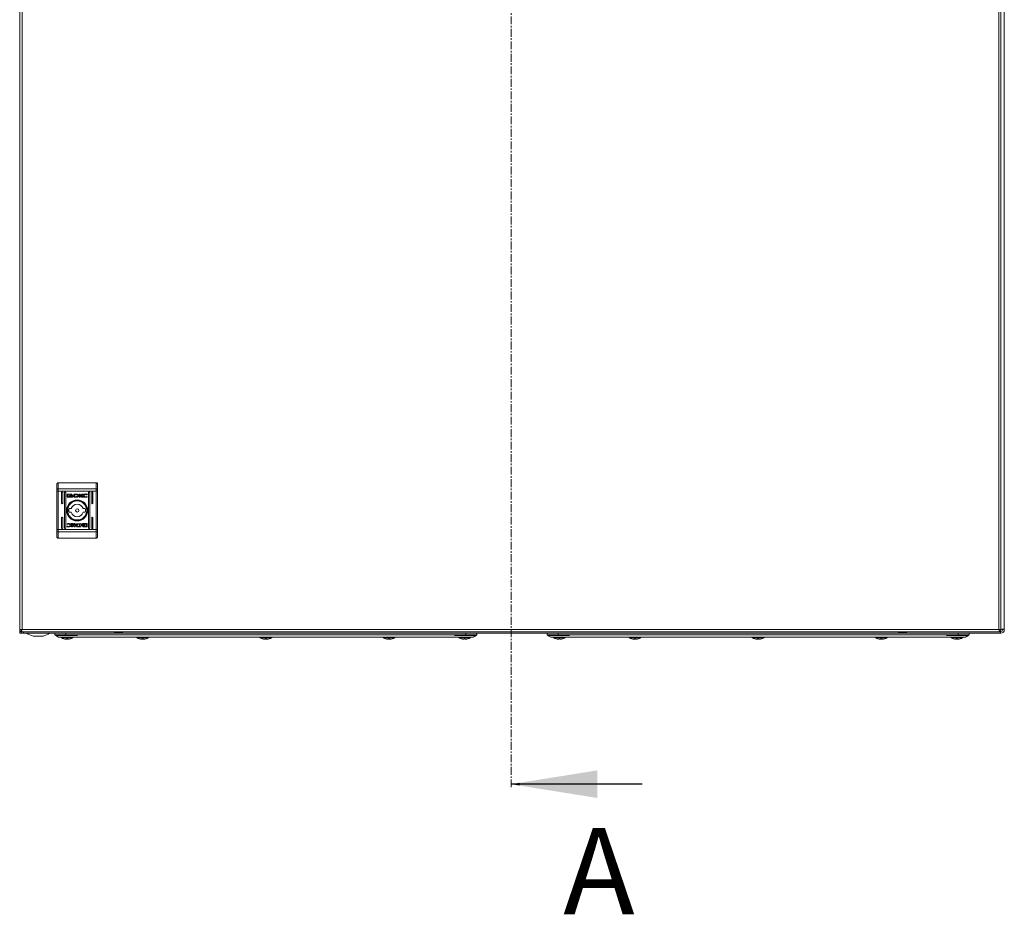
# Model space of a CAD drawing. Units: millimetres. Extents: x -2158 to 7912, y -2454 to 2281.
# Drawn here: x -255 to 545, y -614 to 112 of the extents above; entities that cross this region are included whole.
import ezdxf

# ---------------------------------------------------------------- set-up
doc = ezdxf.new("R2010")
doc.units = ezdxf.units.MM
doc.linetypes.add('CENTER', pattern=[10.16, 6.35, -1.27, 1.27, -1.27])
doc.styles.add('SLDTEXTSTYLE0', font='TXT', dxfattribs={"width": 0.605})

msp = doc.modelspace()

# ---------------------------------------------------------------- linework, layer by layer
at = {"color": 7, "linetype": 'CENTER', "lineweight": 15}
msp.add_line((144.45, 734.59), (144.45, -511.74), dxfattribs=at)
at = {"color": 7, "linetype": 'Continuous', "lineweight": 15}
for p, q in [((-254.78, 610.98), (-254.78, -383.02)), ((-254.55, 610.18), (-254.55, -383.22)), ((-252.75, -383.22), (-252.75, 610.18)), ((540.65, 610.18), (540.65, -383.22)), ((542.45, -383.22), (542.45, 610.18)), ((542.52, 610.64), (542.52, -382.68)), ((545.22, 610.98), (545.22, -383.02)), ((-223.55, -263.91), (-223.55, -268.95)), ((-223.55, -263.91), (-192.55, -263.91)), ((-192.55, -263.91), (-192.55, -268.95)), ((-224.55, -269.34), (-224.55, -270.89)), ((-224.55, -270.89), (-223.55, -270.89)), ((-224.55, -301.92), (-224.55, -270.89)), ((-223.55, -268.95), (-223.55, -270.89)), ((-223.55, -268.95), (-192.55, -268.95)), ((-223.55, -301.92), (-223.55, -270.89)), ((-192.55, -270.89), (-223.55, -270.89)), ((-220.8, -280.41), (-220.8, -271.91)), ((-219.8, -271.91), (-219.8, -280.41)), ((-218.3, -300.91), (-218.3, -271.91)), ((-217.3, -271.91), (-217.3, -300.91)), ((-198.8, -300.91), (-198.8, -271.91)), ((-197.8, -271.91), (-197.8, -300.91)), ((-196.3, -280.41), (-196.3, -271.91)), ((-195.3, -271.91), (-195.3, -280.41)), ((-192.55, -270.89), (-192.55, -268.95)), ((-192.55, -270.89), (-191.55, -270.89)), ((-192.55, -270.89), (-192.55, -301.92)), ((-191.55, -270.89), (-191.55, -269.34)), ((-191.55, -301.92), (-191.55, -270.89)), ((-216.24, -275.39), (-216.24, -273.36)), ((-215.98, -273.09), (-212.76, -273.09)), ((-212.76, -275.66), (-215.98, -275.66)), ((-215.38, -273.29), (-215.38, -275.46)), ((-212.82, -273.29), (-215.38, -273.29)), ((-215.38, -275.46), (-213.87, -275.46)), ((-214.31, -274.6), (-214.31, -274.32)), ((-214.31, -275.05), (-214.31, -274.76)), ((-212.82, -273.53), (-212.82, -273.29)), ((-212.5, -273.53), (-212.82, -273.53)), ((-212.5, -273.36), (-212.5, -273.53)), ((-211.58, -274.39), (-211.58, -274.66)), ((-211.58, -274.82), (-211.58, -275.11)), ((-210.88, -273.09), (-209.15, -273.08)), ((-210.88, -275.66), (-210.88, -273.09)), ((-209.24, -275.65), (-210.88, -275.66)), ((-209.28, -273.44), (-209.92, -273.45)), ((-209.92, -273.45), (-209.92, -275.34)), ((-209.92, -275.34), (-209.33, -275.34)), ((-209.22, -275.65), (-209.24, -275.65)), ((-206.53, -275.66), (-206.53, -273.09)), ((-206.53, -273.09), (-205.62, -273.09)), ((-205.61, -275.66), (-206.53, -275.66)), ((-205.62, -273.09), (-205.62, -274.3)), ((-205.62, -274.3), (-203.98, -273.09)), ((-205.61, -274.58), (-205.61, -275.66)), ((-204.37, -275.66), (-205.61, -274.58)), ((-203.29, -273.09), (-204.84, -274.23)), ((-204.84, -274.23), (-203.25, -275.66)), ((-203.25, -275.66), (-204.37, -275.66)), ((-203.98, -273.09), (-203.29, -273.09)), ((-199.94, -273.72), (-200.06, -273.72)), ((-199.84, -275.19), (-199.95, -275.52)), ((-199.79, -273.27), (-199.94, -273.72)), ((-199.93, -275.19), (-199.84, -275.19)), ((-214.63, -284.91), (-212.93, -284.91)), ((-212.93, -287.91), (-214.63, -287.91)), ((-203.18, -284.91), (-201.47, -284.91)), ((-201.47, -287.91), (-203.18, -287.91)), ((-220.8, -300.91), (-220.8, -292.41)), ((-219.8, -292.41), (-219.8, -300.91)), ((-196.3, -300.91), (-196.3, -292.41)), ((-195.3, -292.41), (-195.3, -300.91)), ((-224.55, -301.92), (-224.55, -303.47)), ((-223.55, -301.92), (-224.55, -301.92)), ((-223.55, -301.92), (-223.55, -303.86)), ((-192.55, -301.92), (-223.55, -301.92)), ((-192.55, -303.86), (-223.55, -303.86)), ((-223.55, -303.86), (-223.55, -308.91)), ((-216.32, -299.54), (-216.16, -299.1)), ((-216.27, -297.62), (-216.15, -297.29)), ((-216.17, -297.62), (-216.27, -297.62)), ((-216.16, -299.1), (-216.04, -299.1)), ((-211.26, -298.58), (-212.85, -297.15)), ((-212.85, -297.15), (-211.73, -297.15)), ((-212.81, -299.72), (-211.26, -298.58)), ((-212.12, -299.72), (-212.81, -299.72)), ((-210.49, -298.51), (-212.12, -299.72)), ((-211.73, -297.15), (-210.5, -298.23)), ((-210.5, -298.23), (-210.5, -297.15)), ((-210.5, -297.15), (-209.58, -297.15)), ((-210.49, -299.72), (-210.49, -298.51)), ((-209.58, -299.72), (-210.49, -299.72)), ((-209.58, -297.15), (-209.58, -299.72)), ((-205.22, -299.72), (-206.95, -299.73)), ((-206.88, -297.16), (-206.86, -297.16)), ((-206.86, -297.16), (-205.22, -297.15)), ((-206.83, -299.37), (-206.19, -299.37)), ((-206.19, -297.47), (-206.77, -297.47)), ((-206.19, -299.37), (-206.19, -297.47)), ((-205.22, -297.15), (-205.22, -299.72)), ((-204.52, -297.99), (-204.52, -297.7)), ((-204.52, -298.42), (-204.52, -298.15)), ((-203.61, -299.45), (-203.61, -299.28)), ((-203.61, -299.28), (-203.28, -299.28)), ((-203.34, -297.15), (-200.13, -297.15)), ((-200.13, -299.72), (-203.34, -299.72)), ((-203.28, -299.28), (-203.28, -299.52)), ((-203.28, -299.52), (-200.73, -299.52)), ((-200.73, -297.35), (-202.23, -297.35)), ((-201.79, -297.76), (-201.79, -298.05)), ((-201.79, -298.21), (-201.79, -298.49)), ((-200.73, -299.52), (-200.73, -297.35)), ((-199.86, -297.42), (-199.86, -299.45)), ((-192.55, -303.86), (-192.55, -301.92)), ((-191.55, -301.92), (-192.55, -301.92)), ((-192.55, -308.91), (-192.55, -303.86)), ((-191.55, -303.47), (-191.55, -301.92)), ((-192.55, -308.91), (-223.55, -308.91)), ((-254.55, -383.02), (-254.78, -383.02)), ((-254.78, -383.02), (-254.78, -386.02)), ((-254.55, -383.22), (-253.35, -383.22)), ((-252.75, -383.22), (-253.35, -383.22)), ((540.65, -383.22), (-252.75, -383.22)), ((541.25, -383.22), (540.65, -383.22)), ((541.25, -383.22), (542.45, -383.22)), ((542.52, -382.68), (542.45, -382.61)), ((542.52, -382.93), (542.45, -382.86)), ((545.22, -383.02), (544.02, -383.02)), ((544.02, -383.02), (544.02, -383.32)), ((545.22, -383.02), (545.22, -383.32)), ((-253.58, -386.02), (-254.78, -386.02)), ((-253.58, -386.02), (-253.58, -384.79)), ((-252.93, -384.82), (-253.48, -384.82)), ((-253.48, -386.02), (-253.48, -384.82)), ((-251.78, -386.02), (-253.48, -386.02)), ((-252.75, -385.02), (540.65, -385.02)), ((-251.78, -386.02), (-251.78, -385.02)), ((542.22, -386.02), (-251.78, -386.02)), ((-243.71, -388.52), (-235.84, -388.52)), ((-226.28, -387.42), (-226.28, -386.02)), ((-226.28, -387.42), (-223.28, -389.42)), ((-217.28, -387.42), (-226.28, -387.42)), ((-224.93, -388.02), (-207.93, -388.02)), ((-218.94, -390.73), (-218.08, -390.95)), ((-218.08, -390.95), (-217.16, -391.05)), ((-217.28, -386.02), (-217.28, -387.42)), ((-207.78, -387.42), (-217.28, -387.42)), ((-217.16, -391.05), (-216.62, -390.95)), ((-216.77, -390.73), (-216.28, -390.75)), ((-216.62, -390.95), (-216.77, -390.73)), ((-216.6, -390.74), (-216.62, -390.95)), ((-216.28, -390.75), (-215.79, -390.73)), ((-215.96, -390.74), (-215.94, -390.95)), ((-215.79, -390.73), (-215.94, -390.95)), ((-215.94, -390.95), (-215.4, -391.05)), ((-215.4, -391.05), (-214.48, -390.95)), ((-214.48, -390.95), (-213.62, -390.73)), ((98.22, -387.42), (-207.78, -387.42)), ((-205.78, -389.42), (96.22, -389.42)), ((-157.44, -390.73), (-156.58, -390.95)), ((-156.58, -390.95), (-155.66, -391.05)), ((-155.66, -391.05), (-155.12, -390.95)), ((-155.27, -390.73), (-154.78, -390.75)), ((-155.12, -390.95), (-155.27, -390.73)), ((-155.1, -390.74), (-155.12, -390.95)), ((-154.78, -390.75), (-154.29, -390.73)), ((-154.46, -390.74), (-154.44, -390.95)), ((-154.29, -390.73), (-154.44, -390.95)), ((-154.44, -390.95), (-153.9, -391.05)), ((-153.9, -391.05), (-152.98, -390.95)), ((-152.98, -390.95), (-152.12, -390.73)), ((-57.44, -390.73), (-56.58, -390.95)), ((-56.58, -390.95), (-55.66, -391.05)), ((-55.66, -391.05), (-55.12, -390.95)), ((-55.27, -390.73), (-54.78, -390.75)), ((-55.12, -390.95), (-55.27, -390.73)), ((-55.1, -390.74), (-55.12, -390.95)), ((-54.78, -390.75), (-54.29, -390.73)), ((-54.46, -390.74), (-54.44, -390.95)), ((-54.29, -390.73), (-54.44, -390.95)), ((-54.44, -390.95), (-53.9, -391.05)), ((-53.9, -391.05), (-52.98, -390.95)), ((-52.98, -390.95), (-52.12, -390.73)), ((42.56, -390.73), (43.42, -390.95)), ((43.42, -390.95), (44.34, -391.05)), ((44.34, -391.05), (44.88, -390.95)), ((44.73, -390.73), (45.22, -390.75)), ((44.88, -390.95), (44.73, -390.73)), ((44.9, -390.74), (44.88, -390.95)), ((45.22, -390.75), (45.71, -390.73)), ((45.54, -390.74), (45.56, -390.95)), ((45.71, -390.73), (45.56, -390.95)), ((45.56, -390.95), (46.1, -391.05)), ((46.1, -391.05), (47.02, -390.95)), ((47.02, -390.95), (47.88, -390.73)), ((98.22, -387.42), (107.72, -387.42)), ((98.37, -388.02), (115.37, -388.02)), ((104.06, -390.73), (104.92, -390.95)), ((104.92, -390.95), (105.84, -391.05)), ((105.84, -391.05), (106.38, -390.95)), ((106.23, -390.73), (106.72, -390.75)), ((106.38, -390.95), (106.23, -390.73)), ((106.4, -390.74), (106.38, -390.95)), ((106.72, -390.75), (107.21, -390.73)), ((107.04, -390.74), (107.06, -390.95)), ((107.21, -390.73), (107.06, -390.95)), ((107.06, -390.95), (107.6, -391.05)), ((107.6, -391.05), (108.52, -390.95)), ((107.72, -386.02), (107.72, -387.42)), ((116.72, -387.42), (107.72, -387.42)), ((108.52, -390.95), (109.38, -390.73)), ((116.72, -386.02), (116.72, -387.42)), ((173.72, -386.02), (173.72, -387.42)), ((182.72, -387.42), (173.72, -387.42)), ((175.07, -388.02), (192.07, -388.02)), ((181.06, -390.73), (181.92, -390.95)), ((181.92, -390.95), (182.84, -391.05)), ((182.72, -387.42), (182.72, -386.02)), ((182.72, -387.42), (192.22, -387.42)), ((182.84, -391.05), (183.38, -390.95)), ((183.23, -390.73), (183.72, -390.75)), ((183.38, -390.95), (183.23, -390.73)), ((183.4, -390.74), (183.38, -390.95)), ((183.72, -390.75), (184.21, -390.73)), ((184.04, -390.74), (184.06, -390.95)), ((184.21, -390.73), (184.06, -390.95)), ((184.06, -390.95), (184.6, -391.05)), ((184.6, -391.05), (185.52, -390.95)), ((185.52, -390.95), (186.38, -390.73)), ((498.22, -387.42), (192.22, -387.42)), ((194.22, -389.42), (496.22, -389.42)), ((242.56, -390.73), (243.42, -390.95)), ((243.42, -390.95), (244.34, -391.05)), ((244.34, -391.05), (244.88, -390.95)), ((244.88, -390.95), (244.73, -390.73)), ((244.73, -390.73), (245.22, -390.75)), ((244.9, -390.74), (244.88, -390.95)), ((245.22, -390.75), (245.71, -390.73)), ((245.54, -390.74), (245.56, -390.95)), ((245.71, -390.73), (245.56, -390.95)), ((245.56, -390.95), (246.1, -391.05)), ((246.1, -391.05), (247.02, -390.95)), ((247.02, -390.95), (247.88, -390.73)), ((342.56, -390.73), (343.42, -390.95)), ((343.42, -390.95), (344.34, -391.05)), ((344.34, -391.05), (344.88, -390.95)), ((344.88, -390.95), (344.73, -390.73)), ((344.73, -390.73), (345.22, -390.75)), ((344.9, -390.74), (344.88, -390.95)), ((345.22, -390.75), (345.71, -390.73)), ((345.54, -390.74), (345.56, -390.95)), ((345.71, -390.73), (345.56, -390.95)), ((345.56, -390.95), (346.1, -391.05)), ((346.1, -391.05), (347.02, -390.95)), ((347.02, -390.95), (347.88, -390.73)), ((442.56, -390.73), (443.42, -390.95)), ((443.42, -390.95), (444.34, -391.05)), ((444.34, -391.05), (444.88, -390.95)), ((444.88, -390.95), (444.73, -390.73)), ((444.73, -390.73), (445.22, -390.75)), ((444.9, -390.74), (444.88, -390.95)), ((445.22, -390.75), (445.71, -390.73)), ((445.54, -390.74), (445.56, -390.95)), ((445.71, -390.73), (445.56, -390.95)), ((445.56, -390.95), (446.1, -391.05)), ((446.1, -391.05), (447.02, -390.95)), ((447.02, -390.95), (447.88, -390.73)), ((498.22, -387.42), (507.72, -387.42)), ((498.37, -388.02), (515.37, -388.02)), ((504.06, -390.73), (504.92, -390.95)), ((504.92, -390.95), (505.84, -391.05)), ((505.84, -391.05), (506.38, -390.95)), ((506.23, -390.73), (506.72, -390.75)), ((506.38, -390.95), (506.23, -390.73)), ((506.4, -390.74), (506.38, -390.95)), ((506.72, -390.75), (507.21, -390.73)), ((507.04, -390.74), (507.06, -390.95)), ((507.21, -390.73), (507.06, -390.95)), ((507.06, -390.95), (507.6, -391.05)), ((507.6, -391.05), (508.52, -390.95)), ((507.72, -386.02), (507.72, -387.42)), ((516.72, -387.42), (507.72, -387.42)), ((508.52, -390.95), (509.38, -390.73)), ((516.72, -386.02), (516.72, -387.42)), ((542.22, -384.82), (542.22, -386.02)), ((542.52, -384.82), (542.22, -384.82)), ((542.52, -386.02), (542.22, -386.02))]:
    msp.add_line(p, q, dxfattribs=at)
at = {"color": 8, "linetype": 'Continuous', "lineweight": 15}
for p, q in [((542.52, -382.93), (542.52, -382.68)), ((-220.9, -389.93), (-211.66, -389.93)), ((-159.4, -389.93), (-150.16, -389.93)), ((-59.4, -389.93), (-50.16, -389.93)), ((40.6, -389.93), (49.84, -389.93)), ((102.1, -389.93), (111.34, -389.93)), ((179.1, -389.93), (188.34, -389.93)), ((240.6, -389.93), (249.84, -389.93)), ((340.6, -389.93), (349.84, -389.93)), ((440.6, -389.93), (449.84, -389.93)), ((502.1, -389.93), (511.34, -389.93))]:
    msp.add_line(p, q, dxfattribs=at)
at = {"color": 7, "linetype": 'Continuous', "lineweight": 30}
msp.add_line((250.85, -508.74), (144.45, -508.74), dxfattribs=at)
at = {"color": 7, "linetype": 'Continuous', "lineweight": 15, "flags": 128}
for points in [[(-223.55, -268.95), (-223.75, -268.95), (-223.93, -268.98), (-224.11, -269.01), (-224.26, -269.06), (-224.38, -269.12), (-224.48, -269.19), (-224.53, -269.26), (-224.55, -269.34)], [(-191.55, -269.34), (-191.57, -269.26), (-191.63, -269.19), (-191.72, -269.12), (-191.84, -269.06), (-192, -269.01), (-192.17, -268.98), (-192.36, -268.95), (-192.55, -268.95)], [(-224.55, -303.47), (-224.53, -303.55), (-224.48, -303.62), (-224.38, -303.69), (-224.26, -303.75), (-224.11, -303.8), (-223.93, -303.83), (-223.75, -303.86), (-223.55, -303.86)], [(-192.55, -303.86), (-192.36, -303.86), (-192.17, -303.83), (-192, -303.8), (-191.84, -303.75), (-191.72, -303.69), (-191.63, -303.62), (-191.57, -303.55), (-191.55, -303.47)], [(173.72, -387.42), (175.22, -388.42), (176.72, -389.42)]]:
    msp.add_lwpolyline(points, dxfattribs=at)
at = {"color": 7, "linetype": 'Continuous', "lineweight": 15}
for radius in [8.55, 8.05, 7.75, 1.3]:
    msp.add_circle((-208.05, -286.41), radius, dxfattribs=at)
for centre, radius, start, end in [((-220.3, -271.91), 0.5, 360, 180), ((-217.8, -271.91), 0.5, 0, 180), ((-198.3, -271.91), 0.5, 0, 180), ((-195.8, -271.91), 0.5, 0, 180), ((-220.3, -280.41), 0.5, 180, 0), ((-208.05, -286.41), 6.75, 167.16041, 192.83959), ((-208.05, -286.41), 5.1, 17.10464, 162.89536), ((-208.05, -286.41), 5.1, 197.10464, 342.89536), ((-208.05, -286.41), 6.75, 347.16041, 12.83959), ((-195.8, -280.41), 0.5, 180, 0), ((-220.3, -292.41), 0.5, 0, 180), ((-195.8, -292.41), 0.5, 360, 180), ((-220.3, -300.91), 0.5, 180, 0), ((-217.8, -300.91), 0.5, 180, 0), ((-198.3, -300.91), 0.5, 180, 0), ((-195.8, -300.91), 0.5, 180, 360), ((542.52, -383.32), 2.7, 270, 0), ((542.52, -383.32), 1.5, 270, 0), ((-239.78, -373.26), 15.76, 234.0544, 255.54138), ((-239.78, -373.26), 15.76, 284.45862, 305.9222), ((-220.74, -389.65), 0.321, 135, 240.88963), ((-216.28, -381.63), 9.5, 240.88963, 253.72752), ((-216.28, -381.63), 9.5, 286.26111, 299.11037), ((-211.81, -389.65), 0.321, 299.11037, 45), ((-174.25, -359.75), 25.77, 258.69415, 269.32989), ((-174.85, -359.75), 25.77, 270.67011, 281.30585), ((-159.24, -389.65), 0.321, 135, 240.88963), ((-154.78, -381.63), 9.5, 240.88963, 253.72752), ((-154.78, -381.63), 9.5, 286.26111, 299.11037), ((-150.31, -389.65), 0.321, 299.11037, 45), ((-59.24, -389.65), 0.321, 135, 240.88963), ((-54.78, -381.63), 9.5, 240.88963, 253.72752), ((-54.78, -381.63), 9.5, 286.26111, 299.11037), ((-50.31, -389.65), 0.321, 299.11037, 45), ((40.76, -389.65), 0.321, 135, 240.88963), ((45.22, -381.63), 9.5, 240.88963, 253.72752), ((45.22, -381.63), 9.5, 286.26111, 299.11037), ((49.69, -389.65), 0.321, 299.11037, 45), ((102.26, -389.65), 0.321, 135, 240.88963), ((106.72, -381.63), 9.5, 240.88963, 253.72752), ((106.72, -381.63), 9.5, 286.26111, 299.11037), ((111.19, -389.65), 0.321, 299.11037, 45), ((179.26, -389.65), 0.321, 135, 240.88963), ((183.72, -381.63), 9.5, 240.88963, 253.72752), ((183.72, -381.63), 9.5, 286.26111, 299.11037), ((188.19, -389.65), 0.321, 299.11037, 45), ((240.76, -389.65), 0.321, 135, 240.88963), ((245.22, -381.63), 9.5, 240.88963, 253.72752), ((245.22, -381.63), 9.5, 286.26111, 299.11037), ((249.69, -389.65), 0.321, 299.11037, 45), ((340.76, -389.65), 0.321, 135, 240.88963), ((345.22, -381.63), 9.5, 240.88963, 253.72752), ((345.22, -381.63), 9.5, 286.26111, 299.11037), ((349.69, -389.65), 0.321, 299.11037, 45), ((440.76, -389.65), 0.321, 135, 240.88963), ((445.22, -381.63), 9.5, 240.88963, 253.72752), ((445.22, -381.63), 9.5, 286.26111, 299.11037), ((449.69, -389.65), 0.321, 299.11037, 45), ((462.75, -359.75), 25.77, 258.69415, 269.32989), ((462.15, -359.75), 25.77, 270.67011, 281.30585), ((502.26, -389.65), 0.321, 135, 240.88963), ((506.72, -381.63), 9.5, 240.88963, 253.72752), ((506.72, -381.63), 9.5, 286.26111, 299.11037), ((511.19, -389.65), 0.321, 299.11037, 45)]:
    msp.add_arc(centre, radius, start, end, dxfattribs=at)
for points, knots in [([(-223.55, -263.91), (-223.68, -263.92), (-223.88, -263.94), (-224.11, -264.07), (-224.3, -264.23), (-224.45, -264.43), (-224.54, -264.68), (-224.55, -264.83), (-224.55, -264.91)], [0, 0, 0, 0, 0.242733, 0.369454, 0.499568, 0.715707, 0.849425, 1, 1, 1, 1]), ([(-192.55, -263.91), (-192.42, -263.92), (-192.23, -263.94), (-191.99, -264.07), (-191.8, -264.23), (-191.66, -264.43), (-191.57, -264.68), (-191.56, -264.83), (-191.55, -264.91)], [0, 0, 0, 0, 0.24271, 0.36943, 0.499542, 0.715666, 0.849406, 1, 1, 1, 1]), ([(-224.55, -269.34), (-224.55, -268.39), (-224.55, -266.49), (-224.55, -265.43), (-224.55, -264.91)], [0, 0, 0, 0, 0.5, 1, 1, 1, 1]), ([(-191.55, -269.34), (-191.55, -268.39), (-191.55, -266.49), (-191.55, -265.43), (-191.55, -264.91)], [0, 0, 0, 0, 0.5, 1, 1, 1, 1]), ([(-216.24, -273.36), (-216.24, -273.32), (-216.23, -273.26), (-216.18, -273.18), (-216.11, -273.12), (-216.04, -273.09), (-215.99, -273.09), (-215.98, -273.09)], [0, 0, 0, 0, 0.242916, 0.46036, 0.678516, 0.895074, 1, 1, 1, 1]), ([(-215.98, -275.66), (-216.01, -275.66), (-216.07, -275.65), (-216.15, -275.6), (-216.21, -275.53), (-216.24, -275.46), (-216.24, -275.41), (-216.24, -275.39)], [0, 0, 0, 0, 0.2434613, 0.4526756, 0.6665273, 0.8846314, 1, 1, 1, 1]), ([(-214.31, -274.32), (-214.29, -274.38), (-214.22, -274.51), (-213.97, -274.71), (-213.54, -274.9), (-213.16, -274.92), (-212.93, -274.94)], [0, 0, 0, 0, 0.109736, 0.281636, 0.581433, 1, 1, 1, 1]), ([(-212.93, -275.21), (-213.07, -275.21), (-213.43, -275.19), (-213.87, -275.05), (-214.2, -274.81), (-214.28, -274.67), (-214.31, -274.6)], [0, 0, 0, 0, 0.254053, 0.69571, 0.853865, 1, 1, 1, 1]), ([(-214.31, -274.76), (-214.29, -274.81), (-214.22, -274.95), (-213.97, -275.14), (-213.54, -275.33), (-213.16, -275.36), (-212.93, -275.37)], [0, 0, 0, 0, 0.109532, 0.281071, 0.580274, 1, 1, 1, 1]), ([(-213.87, -275.46), (-213.93, -275.43), (-214.03, -275.38), (-214.18, -275.25), (-214.27, -275.14), (-214.31, -275.06), (-214.31, -275.05)], [0, 0, 0, 0, 0.323282, 0.565325, 0.94313, 1, 1, 1, 1]), ([(-214.12, -274.24), (-214.09, -274.19), (-214.01, -274.04), (-213.74, -273.84), (-213.37, -273.7), (-213.07, -273.68), (-212.93, -273.67)], [0, 0, 0, 0, 0.142882, 0.35892, 0.695674, 1, 1, 1, 1]), ([(-214.06, -274.35), (-214.07, -274.34), (-214.08, -274.33), (-214.1, -274.29), (-214.11, -274.26), (-214.12, -274.24)], [0, 0, 0, 0, 0.2536875, 0.5073388, 1, 1, 1, 1]), ([(-212.93, -273.88), (-213.07, -273.89), (-213.37, -273.91), (-213.76, -274.06), (-213.99, -274.24), (-214.05, -274.34), (-214.06, -274.35)], [0, 0, 0, 0, 0.318053, 0.725059, 0.953043, 1, 1, 1, 1]), ([(-214.02, -274.41), (-213.95, -274.35), (-213.76, -274.17), (-213.37, -274.03), (-213.08, -274.01), (-212.93, -274.01)], [0, 0, 0, 0, 0.247984, 0.636117, 1, 1, 1, 1]), ([(-213.91, -274.51), (-213.92, -274.51), (-213.94, -274.49), (-213.98, -274.46), (-214, -274.43), (-214.02, -274.41)], [0, 0, 0, 0, 0.261906, 0.524071, 1, 1, 1, 1]), ([(-212.93, -274.21), (-213.07, -274.22), (-213.29, -274.24), (-213.62, -274.33), (-213.8, -274.45), (-213.91, -274.51)], [0, 0, 0, 0, 0.389542, 0.636286, 1, 1, 1, 1]), ([(-213.81, -274.58), (-213.69, -274.52), (-213.49, -274.42), (-213.19, -274.36), (-213.02, -274.35), (-212.93, -274.35)], [0, 0, 0, 0, 0.4440886, 0.7193763, 1, 1, 1, 1]), ([(-213.58, -274.67), (-213.61, -274.66), (-213.66, -274.64), (-213.74, -274.61), (-213.78, -274.59), (-213.81, -274.58)], [0, 0, 0, 0, 0.402428, 0.700529, 1, 1, 1, 1]), ([(-212.93, -274.56), (-213, -274.56), (-213.13, -274.56), (-213.35, -274.6), (-213.5, -274.64), (-213.58, -274.67)], [0, 0, 0, 0, 0.305177, 0.610403, 1, 1, 1, 1]), ([(-212.93, -273.67), (-212.8, -273.68), (-212.49, -273.7), (-212.12, -273.84), (-211.85, -274.05), (-211.78, -274.2), (-211.74, -274.27)], [0, 0, 0, 0, 0.2865376, 0.6536515, 0.8358842, 1, 1, 1, 1]), ([(-211.8, -274.36), (-211.85, -274.29), (-211.99, -274.13), (-212.38, -273.93), (-212.72, -273.9), (-212.93, -273.88)], [0, 0, 0, 0, 0.199545, 0.504759, 1, 1, 1, 1]), ([(-212.93, -274.01), (-212.8, -274.01), (-212.5, -274.03), (-212.11, -274.17), (-211.91, -274.35), (-211.85, -274.42)], [0, 0, 0, 0, 0.337356, 0.769568, 1, 1, 1, 1]), ([(-211.96, -274.51), (-212.07, -274.45), (-212.25, -274.33), (-212.59, -274.23), (-212.81, -274.22), (-212.93, -274.21)], [0, 0, 0, 0, 0.3585, 0.627905, 1, 1, 1, 1]), ([(-212.93, -274.35), (-212.8, -274.36), (-212.58, -274.37), (-212.29, -274.45), (-212.14, -274.53), (-212.06, -274.57)], [0, 0, 0, 0, 0.4421954, 0.7171892, 1, 1, 1, 1]), ([(-212.93, -274.94), (-212.8, -274.93), (-212.43, -274.91), (-211.99, -274.77), (-211.69, -274.54), (-211.61, -274.43), (-211.58, -274.39)], [0, 0, 0, 0, 0.265393, 0.726991, 0.904987, 1, 1, 1, 1]), ([(-212.3, -274.67), (-212.36, -274.65), (-212.49, -274.6), (-212.7, -274.57), (-212.85, -274.56), (-212.93, -274.56)], [0, 0, 0, 0, 0.3075346, 0.6149763, 1, 1, 1, 1]), ([(-211.58, -274.66), (-211.62, -274.72), (-211.73, -274.87), (-212.06, -275.07), (-212.48, -275.19), (-212.81, -275.21), (-212.93, -275.21)], [0, 0, 0, 0, 0.131653, 0.354819, 0.747509, 1, 1, 1, 1]), ([(-212.93, -275.37), (-212.8, -275.37), (-212.43, -275.35), (-211.99, -275.21), (-211.69, -274.98), (-211.61, -274.86), (-211.58, -274.82)], [0, 0, 0, 0, 0.265363, 0.726722, 0.904769, 1, 1, 1, 1]), ([(-212.76, -273.09), (-212.73, -273.09), (-212.67, -273.1), (-212.58, -273.15), (-212.53, -273.22), (-212.5, -273.3), (-212.5, -273.34), (-212.5, -273.36)], [0, 0, 0, 0, 0.243374, 0.452112, 0.665824, 0.884228, 1, 1, 1, 1]), ([(-211.58, -275.11), (-211.61, -275.15), (-211.71, -275.29), (-212.06, -275.5), (-212.43, -275.65), (-212.71, -275.66), (-212.76, -275.66)], [0, 0, 0, 0, 0.116519, 0.37702, 0.885714, 1, 1, 1, 1]), ([(-212.06, -274.57), (-212.09, -274.59), (-212.15, -274.62), (-212.22, -274.65), (-212.27, -274.66), (-212.3, -274.67)], [0, 0, 0, 0, 0.39965, 0.699361, 1, 1, 1, 1]), ([(-211.85, -274.42), (-211.86, -274.43), (-211.88, -274.44), (-211.91, -274.48), (-211.94, -274.5), (-211.96, -274.51)], [0, 0, 0, 0, 0.260636, 0.521291, 1, 1, 1, 1]), ([(-211.74, -274.27), (-211.74, -274.27), (-211.75, -274.29), (-211.77, -274.32), (-211.79, -274.35), (-211.8, -274.36)], [0, 0, 0, 0, 0.255231, 0.510436, 1, 1, 1, 1]), ([(-209.33, -275.34), (-209.2, -275.33), (-208.92, -275.32), (-208.56, -275.26), (-208.3, -275.11), (-208.14, -274.91), (-208.06, -274.65), (-208.06, -274.47), (-208.05, -274.37)], [0, 0, 0, 0, 0.2149482, 0.4512432, 0.5749319, 0.6993646, 0.8509797, 1, 1, 1, 1]), ([(-208.88, -273.47), (-208.95, -273.46), (-209.04, -273.45), (-209.18, -273.44), (-209.24, -273.44), (-209.28, -273.44)], [0, 0, 0, 0, 0.498659, 0.749265, 1, 1, 1, 1]), ([(-208.81, -275.64), (-208.88, -275.65), (-208.98, -275.65), (-209.12, -275.65), (-209.19, -275.65), (-209.22, -275.65)], [0, 0, 0, 0, 0.499886, 0.749944, 1, 1, 1, 1]), ([(-209.15, -273.08), (-209.02, -273.08), (-208.75, -273.08), (-208.37, -273.13), (-208.02, -273.2), (-207.81, -273.3), (-207.7, -273.35)], [0, 0, 0, 0, 0.269582, 0.539272, 0.766756, 1, 1, 1, 1]), ([(-208.05, -274.37), (-208.06, -274.24), (-208.06, -274.04), (-208.17, -273.79), (-208.34, -273.63), (-208.58, -273.53), (-208.78, -273.49), (-208.88, -273.47)], [0, 0, 0, 0, 0.290493, 0.4320732, 0.5746891, 0.7708718, 1, 1, 1, 1]), ([(-208.15, -275.57), (-208.21, -275.58), (-208.35, -275.61), (-208.57, -275.63), (-208.72, -275.64), (-208.81, -275.64)], [0, 0, 0, 0, 0.2998151, 0.5991615, 1, 1, 1, 1]), ([(-207.7, -273.35), (-207.59, -273.42), (-207.37, -273.57), (-207.13, -273.88), (-207.02, -274.23), (-207.03, -274.57), (-207.15, -274.89), (-207.38, -275.19), (-207.72, -275.44), (-208, -275.52), (-208.15, -275.57)], [0, 0, 0, 0, 0.1320568, 0.2649068, 0.3750825, 0.4854819, 0.5924788, 0.7107781, 0.8498097, 1, 1, 1, 1]), ([(-203.42, -274.34), (-203.41, -274.28), (-203.4, -274.13), (-203.27, -273.87), (-202.97, -273.55), (-202.33, -273.21), (-201.64, -273.07), (-201.17, -273.06), (-201.08, -273.05)], [0, 0, 0, 0, 0.069721, 0.154087, 0.289466, 0.515628, 0.902053, 1, 1, 1, 1]), ([(-201.09, -275.7), (-201.22, -275.7), (-201.69, -275.69), (-202.32, -275.59), (-202.9, -275.32), (-203.22, -275.03), (-203.4, -274.68), (-203.41, -274.44), (-203.42, -274.34)], [0, 0, 0, 0, 0.1332635, 0.4678997, 0.6269556, 0.7623283, 0.8986275, 1, 1, 1, 1]), ([(-201.06, -273.39), (-201.19, -273.4), (-201.5, -273.42), (-201.9, -273.59), (-202.2, -273.85), (-202.36, -274.13), (-202.38, -274.32), (-202.39, -274.4)], [0, 0, 0, 0, 0.218292, 0.49693, 0.69543, 0.855395, 1, 1, 1, 1]), ([(-202.39, -274.4), (-202.38, -274.49), (-202.37, -274.67), (-202.22, -274.93), (-201.94, -275.19), (-201.53, -275.38), (-201.22, -275.4), (-201.06, -275.42)], [0, 0, 0, 0, 0.14161, 0.283889, 0.483117, 0.74203, 1, 1, 1, 1]), ([(-199.95, -275.52), (-200.08, -275.56), (-200.33, -275.63), (-200.71, -275.69), (-200.96, -275.69), (-201.09, -275.7)], [0, 0, 0, 0, 0.346228, 0.671409, 1, 1, 1, 1]), ([(-201.08, -273.05), (-200.95, -273.06), (-200.68, -273.07), (-200.24, -273.13), (-199.95, -273.22), (-199.79, -273.27)], [0, 0, 0, 0, 0.304125, 0.608317, 1, 1, 1, 1]), ([(-200.06, -273.72), (-200.18, -273.64), (-200.37, -273.52), (-200.71, -273.41), (-200.93, -273.4), (-201.06, -273.39)], [0, 0, 0, 0, 0.380111, 0.645535, 1, 1, 1, 1]), ([(-201.06, -275.42), (-200.92, -275.41), (-200.66, -275.4), (-200.28, -275.33), (-200.05, -275.24), (-199.93, -275.19)], [0, 0, 0, 0, 0.347087, 0.670191, 1, 1, 1, 1]), ([(-224.55, -307.91), (-224.55, -307.38), (-224.55, -306.32), (-224.55, -304.42), (-224.55, -303.47)], [0, 0, 0, 0, 0.5, 1, 1, 1, 1]), ([(-215.02, -299.76), (-215.16, -299.75), (-215.42, -299.74), (-215.86, -299.68), (-216.15, -299.59), (-216.32, -299.54)], [0, 0, 0, 0, 0.304141, 0.608326, 1, 1, 1, 1]), ([(-215.05, -297.39), (-215.18, -297.4), (-215.44, -297.41), (-215.82, -297.48), (-216.05, -297.57), (-216.17, -297.62)], [0, 0, 0, 0, 0.347065, 0.670172, 1, 1, 1, 1]), ([(-216.15, -297.29), (-216.02, -297.25), (-215.78, -297.18), (-215.39, -297.12), (-215.14, -297.12), (-215.01, -297.11)], [0, 0, 0, 0, 0.346203, 0.671409, 1, 1, 1, 1]), ([(-216.04, -299.1), (-215.93, -299.17), (-215.74, -299.29), (-215.39, -299.4), (-215.17, -299.41), (-215.05, -299.42)], [0, 0, 0, 0, 0.380146, 0.645567, 1, 1, 1, 1]), ([(-213.71, -298.41), (-213.72, -298.32), (-213.74, -298.14), (-213.89, -297.88), (-214.16, -297.62), (-214.57, -297.43), (-214.89, -297.41), (-215.05, -297.39)], [0, 0, 0, 0, 0.141608, 0.283885, 0.483109, 0.742018, 1, 1, 1, 1]), ([(-215.05, -299.42), (-214.91, -299.41), (-214.61, -299.39), (-214.2, -299.22), (-213.9, -298.96), (-213.74, -298.68), (-213.72, -298.5), (-213.71, -298.41)], [0, 0, 0, 0, 0.218306, 0.496942, 0.695438, 0.855396, 1, 1, 1, 1]), ([(-212.69, -298.47), (-212.69, -298.53), (-212.7, -298.68), (-212.83, -298.94), (-213.13, -299.26), (-213.78, -299.6), (-214.46, -299.74), (-214.93, -299.75), (-215.02, -299.76)], [0, 0, 0, 0, 0.06972, 0.154087, 0.289474, 0.515622, 0.902053, 1, 1, 1, 1]), ([(-215.01, -297.11), (-214.88, -297.12), (-214.41, -297.12), (-213.78, -297.22), (-213.21, -297.49), (-212.88, -297.78), (-212.71, -298.13), (-212.69, -298.37), (-212.69, -298.47)], [0, 0, 0, 0, 0.133264, 0.467893, 0.62695, 0.762324, 0.898628, 1, 1, 1, 1]), ([(-208.4, -299.47), (-208.51, -299.39), (-208.73, -299.24), (-208.97, -298.93), (-209.09, -298.58), (-209.08, -298.24), (-208.95, -297.92), (-208.72, -297.62), (-208.38, -297.37), (-208.1, -297.29), (-207.95, -297.24)], [0, 0, 0, 0, 0.1320643, 0.2649082, 0.3750837, 0.4854829, 0.5924796, 0.7107786, 0.84981, 1, 1, 1, 1]), ([(-206.95, -299.73), (-207.09, -299.73), (-207.35, -299.73), (-207.73, -299.68), (-208.09, -299.61), (-208.3, -299.51), (-208.4, -299.47)], [0, 0, 0, 0, 0.269602, 0.539271, 0.766775, 1, 1, 1, 1]), ([(-206.77, -297.47), (-206.9, -297.48), (-207.18, -297.49), (-207.54, -297.55), (-207.81, -297.7), (-207.96, -297.9), (-208.04, -298.16), (-208.05, -298.34), (-208.05, -298.44)], [0, 0, 0, 0, 0.214935, 0.451233, 0.574923, 0.699367, 0.850978, 1, 1, 1, 1]), ([(-208.05, -298.44), (-208.05, -298.57), (-208.04, -298.77), (-207.93, -299.02), (-207.77, -299.18), (-207.52, -299.28), (-207.33, -299.32), (-207.22, -299.34)], [0, 0, 0, 0, 0.290475, 0.432087, 0.574706, 0.770893, 1, 1, 1, 1]), ([(-207.95, -297.24), (-207.89, -297.23), (-207.76, -297.2), (-207.54, -297.18), (-207.38, -297.17), (-207.29, -297.17)], [0, 0, 0, 0, 0.299771, 0.599165, 1, 1, 1, 1]), ([(-207.29, -297.17), (-207.22, -297.16), (-207.12, -297.16), (-206.98, -297.16), (-206.92, -297.16), (-206.88, -297.16)], [0, 0, 0, 0, 0.499922, 0.749926, 1, 1, 1, 1]), ([(-207.22, -299.34), (-207.16, -299.35), (-207.06, -299.36), (-206.93, -299.37), (-206.86, -299.37), (-206.83, -299.37)], [0, 0, 0, 0, 0.4987006, 0.7492116, 1, 1, 1, 1]), ([(-204.52, -297.7), (-204.49, -297.66), (-204.39, -297.52), (-204.05, -297.31), (-203.67, -297.16), (-203.39, -297.15), (-203.34, -297.15)], [0, 0, 0, 0, 0.11653, 0.377026, 0.885718, 1, 1, 1, 1]), ([(-203.17, -297.44), (-203.3, -297.44), (-203.67, -297.46), (-204.12, -297.6), (-204.42, -297.83), (-204.49, -297.95), (-204.52, -297.99)], [0, 0, 0, 0, 0.265347, 0.726708, 0.904757, 1, 1, 1, 1]), ([(-204.52, -298.15), (-204.48, -298.09), (-204.38, -297.94), (-204.05, -297.74), (-203.62, -297.62), (-203.3, -297.6), (-203.17, -297.6)], [0, 0, 0, 0, 0.131665, 0.354826, 0.747509, 1, 1, 1, 1]), ([(-203.17, -297.87), (-203.3, -297.88), (-203.67, -297.9), (-204.12, -298.04), (-204.42, -298.27), (-204.49, -298.38), (-204.52, -298.42)], [0, 0, 0, 0, 0.265374, 0.726966, 0.904976, 1, 1, 1, 1]), ([(-204.36, -298.54), (-204.36, -298.54), (-204.35, -298.52), (-204.33, -298.49), (-204.32, -298.47), (-204.31, -298.45)], [0, 0, 0, 0, 0.255231, 0.510436, 1, 1, 1, 1]), ([(-203.17, -299.14), (-203.3, -299.13), (-203.61, -299.11), (-203.98, -298.97), (-204.25, -298.76), (-204.33, -298.61), (-204.36, -298.54)], [0, 0, 0, 0, 0.286525, 0.653659, 0.835897, 1, 1, 1, 1]), ([(-204.31, -298.45), (-204.25, -298.52), (-204.11, -298.68), (-203.72, -298.88), (-203.38, -298.91), (-203.17, -298.93)], [0, 0, 0, 0, 0.19955, 0.504742, 1, 1, 1, 1]), ([(-204.26, -298.39), (-204.25, -298.38), (-204.23, -298.37), (-204.19, -298.33), (-204.16, -298.31), (-204.14, -298.3)], [0, 0, 0, 0, 0.260772, 0.521295, 1, 1, 1, 1]), ([(-203.17, -298.81), (-203.3, -298.8), (-203.61, -298.78), (-204, -298.64), (-204.19, -298.46), (-204.26, -298.39)], [0, 0, 0, 0, 0.337337, 0.769561, 1, 1, 1, 1]), ([(-204.14, -298.3), (-204.04, -298.36), (-203.85, -298.48), (-203.52, -298.58), (-203.3, -298.59), (-203.17, -298.6)], [0, 0, 0, 0, 0.358512, 0.627918, 1, 1, 1, 1]), ([(-204.04, -298.24), (-204.01, -298.22), (-203.96, -298.19), (-203.88, -298.16), (-203.83, -298.15), (-203.81, -298.14)], [0, 0, 0, 0, 0.399524, 0.699375, 1, 1, 1, 1]), ([(-203.17, -298.46), (-203.3, -298.46), (-203.52, -298.44), (-203.82, -298.36), (-203.96, -298.28), (-204.04, -298.24)], [0, 0, 0, 0, 0.4421763, 0.7172099, 1, 1, 1, 1]), ([(-203.81, -298.14), (-203.75, -298.16), (-203.62, -298.21), (-203.4, -298.24), (-203.25, -298.25), (-203.17, -298.25)], [0, 0, 0, 0, 0.307558, 0.61501, 1, 1, 1, 1]), ([(-203.34, -299.72), (-203.38, -299.72), (-203.44, -299.71), (-203.52, -299.66), (-203.58, -299.59), (-203.6, -299.52), (-203.61, -299.47), (-203.61, -299.45)], [0, 0, 0, 0, 0.243349, 0.452127, 0.665872, 0.884162, 1, 1, 1, 1]), ([(-201.79, -298.05), (-201.82, -298), (-201.89, -297.86), (-202.13, -297.67), (-202.57, -297.48), (-202.95, -297.45), (-203.17, -297.44)], [0, 0, 0, 0, 0.10953, 0.281065, 0.580262, 1, 1, 1, 1]), ([(-203.17, -297.6), (-203.04, -297.6), (-202.67, -297.62), (-202.23, -297.76), (-201.91, -298), (-201.83, -298.14), (-201.79, -298.21)], [0, 0, 0, 0, 0.254049, 0.6957, 0.853868, 1, 1, 1, 1]), ([(-201.79, -298.49), (-201.82, -298.43), (-201.89, -298.3), (-202.13, -298.1), (-202.57, -297.91), (-202.95, -297.89), (-203.17, -297.87)], [0, 0, 0, 0, 0.10972, 0.281635, 0.581432, 1, 1, 1, 1]), ([(-203.17, -298.25), (-203.1, -298.25), (-202.97, -298.25), (-202.75, -298.21), (-202.61, -298.17), (-202.53, -298.14)], [0, 0, 0, 0, 0.305181, 0.610401, 1, 1, 1, 1]), ([(-202.3, -298.23), (-202.42, -298.3), (-202.61, -298.39), (-202.92, -298.45), (-203.08, -298.46), (-203.17, -298.46)], [0, 0, 0, 0, 0.444107, 0.719349, 1, 1, 1, 1]), ([(-203.17, -298.6), (-203.04, -298.59), (-202.82, -298.57), (-202.48, -298.48), (-202.3, -298.36), (-202.2, -298.3)], [0, 0, 0, 0, 0.389547, 0.636284, 1, 1, 1, 1]), ([(-202.09, -298.4), (-202.16, -298.46), (-202.34, -298.64), (-202.73, -298.78), (-203.03, -298.8), (-203.17, -298.81)], [0, 0, 0, 0, 0.24801, 0.636107, 1, 1, 1, 1]), ([(-203.17, -298.93), (-203.04, -298.92), (-202.73, -298.9), (-202.35, -298.75), (-202.12, -298.57), (-202.05, -298.48), (-202.04, -298.46)], [0, 0, 0, 0, 0.318041, 0.725054, 0.953012, 1, 1, 1, 1]), ([(-201.98, -298.57), (-202.02, -298.63), (-202.1, -298.77), (-202.36, -298.97), (-202.73, -299.11), (-203.03, -299.13), (-203.17, -299.14)], [0, 0, 0, 0, 0.142892, 0.358909, 0.695657, 1, 1, 1, 1]), ([(-202.53, -298.14), (-202.5, -298.15), (-202.44, -298.17), (-202.36, -298.2), (-202.32, -298.22), (-202.3, -298.23)], [0, 0, 0, 0, 0.402495, 0.700563, 1, 1, 1, 1]), ([(-202.23, -297.35), (-202.17, -297.38), (-202.07, -297.43), (-201.92, -297.56), (-201.83, -297.67), (-201.8, -297.75), (-201.79, -297.76)], [0, 0, 0, 0, 0.323242, 0.565323, 0.94313, 1, 1, 1, 1]), ([(-202.2, -298.3), (-202.19, -298.3), (-202.17, -298.32), (-202.13, -298.35), (-202.1, -298.38), (-202.09, -298.4)], [0, 0, 0, 0, 0.262058, 0.524219, 1, 1, 1, 1]), ([(-202.04, -298.46), (-202.03, -298.47), (-202.02, -298.49), (-202, -298.52), (-201.99, -298.55), (-201.98, -298.57)], [0, 0, 0, 0, 0.253638, 0.507337, 1, 1, 1, 1]), ([(-200.13, -297.15), (-200.09, -297.15), (-200.03, -297.16), (-199.95, -297.21), (-199.89, -297.28), (-199.86, -297.35), (-199.86, -297.4), (-199.86, -297.42)], [0, 0, 0, 0, 0.243395, 0.452673, 0.666528, 0.884636, 1, 1, 1, 1]), ([(-199.86, -299.45), (-199.86, -299.49), (-199.87, -299.55), (-199.92, -299.63), (-200, -299.69), (-200.07, -299.72), (-200.11, -299.72), (-200.13, -299.72)], [0, 0, 0, 0, 0.242963, 0.460436, 0.678529, 0.895078, 1, 1, 1, 1]), ([(-191.55, -307.91), (-191.55, -307.38), (-191.55, -306.32), (-191.55, -304.42), (-191.55, -303.47)], [0, 0, 0, 0, 0.5, 1, 1, 1, 1]), ([(-224.55, -307.91), (-224.55, -307.98), (-224.54, -308.13), (-224.45, -308.38), (-224.3, -308.59), (-224.11, -308.74), (-223.88, -308.87), (-223.68, -308.89), (-223.55, -308.91)], [0, 0, 0, 0, 0.150594, 0.284327, 0.50046, 0.630572, 0.757292, 1, 1, 1, 1]), ([(-192.55, -308.91), (-192.42, -308.89), (-192.23, -308.87), (-191.99, -308.74), (-191.8, -308.59), (-191.66, -308.38), (-191.57, -308.13), (-191.56, -307.98), (-191.55, -307.91)], [0, 0, 0, 0, 0.242733, 0.369454, 0.499568, 0.715707, 0.849425, 1, 1, 1, 1]), ([(-254.78, -383.02), (-254.77, -382.99), (-254.76, -382.96), (-254.56, -382.93), (-254.55, -382.93)], [0, 0, 0, 0, 0.964136, 1, 1, 1, 1]), ([(-252.75, -385.02), (-252.96, -385), (-253.37, -384.96), (-253.92, -384.64), (-254.33, -384.16), (-254.53, -383.66), (-254.55, -383.34), (-254.55, -383.22)], [0, 0, 0, 0, 0.217519, 0.43702, 0.656518, 0.876016, 1, 1, 1, 1]), ([(-253.35, -383.22), (-253.31, -383.42), (-253.22, -383.84), (-253.09, -384.38), (-252.96, -384.79), (-252.85, -384.99), (-252.78, -385.01), (-252.75, -385.02)], [0, 0, 0, 0, 0.21752, 0.437013, 0.656511, 0.87601, 1, 1, 1, 1]), ([(-253.35, -383.22), (-253.35, -383.3), (-253.35, -383.39), (-253.3, -383.46), (-253.3, -383.46)], [0, 0, 0, 0, 0.9563768, 1, 1, 1, 1]), ([(540.65, -385.02), (540.69, -385), (540.78, -384.96), (540.91, -384.64), (541.04, -384.16), (541.15, -383.66), (541.22, -383.34), (541.25, -383.22)], [0, 0, 0, 0, 0.217525, 0.437021, 0.65652, 0.876016, 1, 1, 1, 1]), ([(542.45, -383.22), (542.43, -383.42), (542.39, -383.84), (542.07, -384.38), (541.59, -384.79), (541.09, -384.99), (540.76, -385.01), (540.65, -385.02)], [0, 0, 0, 0, 0.217521, 0.437015, 0.656515, 0.876014, 1, 1, 1, 1]), ([(541.2, -383.46), (541.2, -383.45), (541.24, -383.39), (541.25, -383.3), (541.25, -383.22)], [0, 0, 0, 0, 0.0365435, 1, 1, 1, 1]), ([(542.52, -382.68), (542.87, -382.71), (543.58, -382.77), (544.47, -382.85), (545.1, -382.94), (545.18, -382.99), (545.22, -383.02)], [0, 0, 0, 0, 0.25, 0.499999, 0.75, 1, 1, 1, 1]), ([(542.52, -382.93), (542.72, -382.94), (543.11, -382.95), (543.61, -382.98), (543.95, -383), (544, -383.01), (544.02, -383.02)], [0, 0, 0, 0, 0.249999, 0.500002, 0.750001, 1, 1, 1, 1]), ([(-251.59, -385.02), (-251.6, -385.09), (-251.63, -385.46), (-251.7, -385.89), (-251.75, -385.98), (-251.78, -386.02)], [0, 0, 0, 0, 0.106668, 0.553335, 1, 1, 1, 1]), ([(-223.28, -389.42), (-223.23, -389.42), (-223.14, -389.42), (-222.37, -389.42), (-221.16, -389.42), (-219.52, -389.42), (-217.47, -389.42), (-215.11, -389.42), (-212.47, -389.42), (-209.35, -389.42), (-207.07, -389.42), (-205.78, -389.42)], [0, 0, 0, 0, 0.106004, 0.215081, 0.321078, 0.430164, 0.535985, 0.644881, 0.75072, 0.859643, 1, 1, 1, 1]), ([(96.22, -389.42), (97.21, -389.42), (99.18, -389.42), (102.05, -389.42), (104.75, -389.42), (107.22, -389.42), (109.36, -389.42), (111.14, -389.42), (112.48, -389.42), (113.5, -389.42), (113.64, -389.42), (113.72, -389.42)], [0, 0, 0, 0, 0.107534, 0.215071, 0.322616, 0.430168, 0.53751, 0.644857, 0.752233, 0.859609, 1, 1, 1, 1]), ([(113.72, -389.42), (114.22, -389.08), (115.25, -388.4), (116.22, -387.75), (116.72, -387.42)], [0, 0, 0, 0, 0.492302, 1, 1, 1, 1]), ([(176.72, -389.42), (176.77, -389.42), (176.87, -389.42), (177.64, -389.42), (178.85, -389.42), (180.5, -389.42), (182.54, -389.42), (184.91, -389.42), (187.55, -389.42), (190.66, -389.42), (192.93, -389.42), (194.22, -389.42)], [0, 0, 0, 0, 0.10754, 0.215082, 0.32262, 0.430166, 0.53752, 0.644879, 0.752257, 0.859637, 1, 1, 1, 1]), ([(496.22, -389.42), (497.21, -389.42), (499.18, -389.42), (502.05, -389.42), (504.75, -389.42), (507.22, -389.42), (509.36, -389.42), (511.14, -389.42), (512.48, -389.42), (513.5, -389.42), (513.64, -389.42), (513.72, -389.42)], [0, 0, 0, 0, 0.107533, 0.215071, 0.322616, 0.430167, 0.53751, 0.644857, 0.752233, 0.85961, 1, 1, 1, 1]), ([(513.72, -389.42), (514.22, -389.08), (515.25, -388.4), (516.22, -387.75), (516.72, -387.42)], [0, 0, 0, 0, 0.492303, 1, 1, 1, 1]), ([(542.22, -386.02), (542.19, -385.98), (542.14, -385.9), (542.05, -385.3), (542, -384.7), (541.97, -384.42)], [0, 0, 0, 0, 0.341703, 0.683408, 1, 1, 1, 1]), ([(542.22, -384.82), (542.21, -384.8), (542.2, -384.75), (542.18, -384.48), (542.17, -384.22), (542.17, -384.14)], [0, 0, 0, 0, 0.400714, 0.801424, 1, 1, 1, 1])]:
    msp.add_open_spline(points, degree=3, knots=knots, dxfattribs=at)
at = {"color": 7, "linetype": 'Continuous', "lineweight": 30}
for points in [[(144.45, -508.74), (214.45, -519.94), (214.45, -497.54)], [(144.45, -508.74), (151.45, -509.86), (151.45, -507.62)]]:
    msp.add_solid(points, dxfattribs=at)

# ---------------------------------------------------------------- texts
at = {"color": 7, "linetype": 'Continuous', "insert": (186.83, -544.42), "char_height": 70, "attachment_point": 1, "style": 'SLDTEXTSTYLE0'}
msp.add_mtext('A', dxfattribs=at)

doc.saveas('drawing.dxf')
